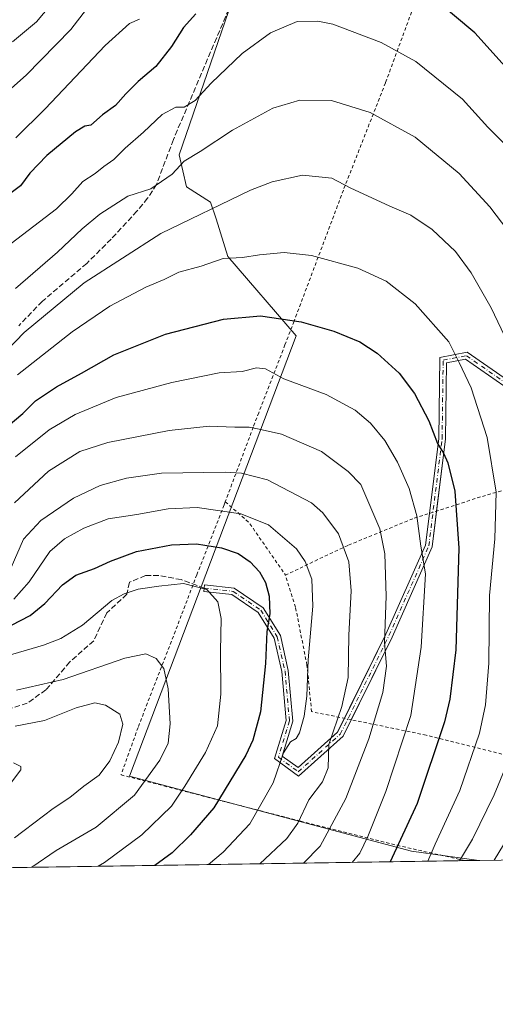
# Model space of a CAD drawing. Units: metres. Extents: x 603091 to 606523, y 4791679 to 4794045.
# Drawn here: x 605773 to 605915, y 4791679 to 4791973 of the extents above; entities that cross this region are included whole.
import ezdxf

# ---------------------------------------------------------------- set-up
doc = ezdxf.new("R2010")
doc.units = ezdxf.units.M
doc.header["$MEASUREMENT"] = 0
for name, pattern in [('DGN Style 2', [1.6480167562047852, 0.988810053722871, -0.6592067024819142]), ('DGN Style 3', [2.307223458686699, 1.648016756204785, -0.6592067024819142]), ('DGN Style 4', [2.6384748266838614, 1.318413404963828, -0.6592067024819142, 0.001648016756204785, -0.6592067024819142])]:
    doc.linetypes.add(name, pattern=pattern)
for name, color, linetype, lineweight in [('Alambrada', 7, 'DGN Style 2', 0), ('Camino Cxs', 7, 'Continuous', 0), ('Camino eje', 30, 'DGN Style 4', 13), ('Comarca CxS', 21, 'Continuous', 0), ('Comunidad Autónoma CxS', 142, 'Continuous', 0), ('Curva de nivel maestra', 30, 'Continuous', 30), ('Curva de nivel normal', 30, 'Continuous', 0), ('Municipio CxS', 4, 'Continuous', 0), ('Pastizal CxS', 92, 'Continuous', 0), ('Prado CxS', 92, 'Continuous', 0), ('Provincia CxS', 1, 'Continuous', 0), ('Senda', 7, 'DGN Style 3', 0)]:
    doc.layers.add(name, color=color, linetype=linetype, lineweight=lineweight)

# ---------------------------------------------------------------- blocks, each defined once
blk = doc.blocks.new('*U14')
at = {"layer": 'Prado CxS', "color": 92, "linetype": 'Continuous', "lineweight": 0}
blk.add_polyline3d([(605914.8674, 4791721.8224, 136.6619000000064), (605909.9404999996, 4791721.746300001, 138.9072000000015), (605889.8448999999, 4791724.485900001, 149.4789000000019), (605805.4765999997, 4791746.9033, 188.3405000000057), (605855.2960999999, 4791878.576900001, 150.8892999999953), (605834.9373000005, 4791902.2863, 143.7311999999947), (605831.3564999999, 4791913.4793, 140.3816999999981), (605829.7429000001, 4791918.522100001, 138.8386000000028), (605822.5071, 4791923.082900001, 136.2731000000058), (605820.2950999998, 4791932.670100001, 133.0856000000058), (605835.0428999999, 4791975.442700001, 125.8087999999989)], dxfattribs=at)
blk = doc.blocks.new('*U22')
at = {"layer": 'Pastizal CxS', "color": 92, "linetype": 'Continuous', "lineweight": 0}
blk.add_polyline3d([(605769.9648000002, 4791981.818499999, 102.5087000000058), (605781.2065000003, 4791998.3071, 102.3429000000033), (605793.1993000006, 4792007.301700001, 104.8193000000028), (605808.1892999997, 4792008.051300001, 106.915399999998), (605826.1776999999, 4792008.801300001, 112.7795000000042), (605834.4222999997, 4792014.0481, 113.7084000000032), (605843.4162999997, 4792020.793500001, 113.8870000000024), (605855.6911000004, 4792020.428300001, 117.9655000000057), (605843.1545000002, 4791996.0919, 122.2030999999988), (605835.0428999999, 4791975.442700001, 125.8087999999989), (605820.2950999998, 4791932.670100001, 133.0856000000058), (605822.5071, 4791923.082900001, 136.2731000000058), (605829.7429000001, 4791918.522100001, 138.8386000000028), (605831.3564999999, 4791913.4793, 140.3816999999981), (605834.9373000005, 4791902.2863, 143.7311999999947), (605855.2960999999, 4791878.576900001, 150.8892999999953), (605805.4765999997, 4791746.9033, 188.3405000000057), (605889.8448999999, 4791724.485900001, 149.4789000000019), (605909.9404999996, 4791721.746300001, 138.9072000000015), (605414.6125999996, 4791714.092300001, 190.6395000000048)], dxfattribs=at)

msp = doc.modelspace()

# ---------------------------------------------------------------- linework, layer by layer
at = {"layer": 'Alambrada', "color": 7, "linetype": 'DGN Style 2', "lineweight": 0, "extrusion": (-0.2377924843441724, -0.04560857659157039, 0.9702446042780747), "elevation": -362446.5782941644, "flags": 128}
msp.add_lwpolyline([(-4591930.69474185, 1453088.018517271), (-4591923.185992103, 1453094.006287916), (-4591905.790127902, 1453101.964513365)], dxfattribs=at)
at = {"layer": 'Alambrada', "color": 7, "linetype": 'DGN Style 2', "lineweight": 0}
for points in [[(605895.0301000001, 4791989.420100001, 123.1634000000049), (605893.8201000001, 4791986.1501, 124.0660999999964), (605882.0100999996, 4791954.140100001, 132.7360999999946), (605869.4401000004, 4791922.090100001, 140.5501999999979), (605854.6901000004, 4791882.9001, 150.7160000000003), (605851.9801000003, 4791875.860099999, 157.2249000000011), (605844.1501000002, 4791855.5701, 158.9285999999993), (605842.4801000003, 4791851.2301, 160.3390999999974), (605834.1401000004, 4791828.960100001, 169.7768999999971)], [(605967.5000999998, 4791948.4301, 112.5157999999938), (605968.4101, 4791941.9901, 113.2790999999997), (605967.6001000004, 4791934.7501, 114.2955999999976), (605964.3501000004, 4791926.470100001, 116.2002000000066), (605962.3201000001, 4791918.440099999, 117.6987999999983), (605962.7801000001, 4791910.2501, 118.2532999999967), (605967.3201000001, 4791898.6801, 119.3718999999983), (605973.6201, 4791886.6601, 118.9752000000008), (605977.6201, 4791876.8201, 118.5996000000014), (605979.8501000004, 4791875.520099999, 117.4956999999995), (605983.6401000004, 4791854.9801, 117.0587999999989), (605983.5301000001, 4791840.550100001, 117.1269000000029), (605968.0301000001, 4791843.610099999, 124.7363000000041), (605949.9200999998, 4791841.880100001, 131.6532000000007), (605910.4200999998, 4791830.380100001, 147.6949000000022), (605890.1901000004, 4791823.880100001, 156.2173000000039), (605870.7600999996, 4791815.9001, 165.1814000000013), (605852.1201, 4791807.050100001, 173.1536000000051)], [(605834.1401000004, 4791828.960100001, 169.7768999999971), (605833.7600999996, 4791827.9801, 170.0792999999976), (605825.6201, 4791807.130100001, 179.6484999999957), (605820.9801000003, 4791794.9301, 185.1576000000059), (605808.0500999996, 4791761.5101, 189.0250999999989), (605802.9600999998, 4791747.3101, 188.8534999999974), (605856.6901000004, 4791733.460100001, 165.4038), (605885.4901000002, 4791726.2501, 151.1851000000024), (605905.8332000002, 4791721.682800001, 147.0390000000043)], [(605942.2301000003, 4791767.670100001, 129.4140999999945), (605936.1501000002, 4791753.3201, 134.0699000000022), (605931.2600999996, 4791749.960100001, 137.2652999999991), (605894.2100999998, 4791759.170100001, 152.960500000001), (605859.9401000004, 4791766.210100001, 169.6226000000024), (605858.5601000005, 4791780.100099999, 170.6723999999958), (605855.1201, 4791797.420100001, 172.7449000000051), (605852.1201, 4791807.050100001, 173.1536000000051)]]:
    msp.add_polyline3d(points, dxfattribs=at)
at = {"layer": 'Camino Cxs', "color": 7, "linetype": 'Continuous', "lineweight": 0}
for points in [[(605917.4457, 4791863.5997, 142.4412000000011), (605906.0022999998, 4791871.546499999, 144.790599999993), (605900.2708999999, 4791870.454700001, 146.4143999999942), (605899.9508999997, 4791847.734099999, 149.7793999999994), (605895.9571000002, 4791815.451500001, 154.4412000000011), (605883.9820999998, 4791788.507900001, 159.8859999999986), (605869.3353000004, 4791758.881300001, 164.3564999999944), (605856.0239000004, 4791746.971100001, 168.0381999999954), (605848.8397000004, 4791752.159499999, 172.1665000000066), (605852.2977, 4791763.5711, 172.3991999999998), (605850.9978999998, 4791778.194300001, 173.6131000000023), (605848.7348999997, 4791788.2161, 174.7348999999958), (605843.9757000003, 4791795.830900001, 176.6750999999931), (605836.0849000001, 4791801.196699999, 179.1012999999948), (605827.7301000003, 4791802.160700001, 184.7492000000057), (605827.9594999999, 4791804.147500001, 182.6664000000019), (605836.8026999999, 4791803.1271, 178.5610000000015), (605845.4484999999, 4791797.2481, 176.2370999999985), (605850.6111000003, 4791788.9879, 174.0804999999964), (605852.9782999996, 4791778.5045, 172.8138999999937), (605854.3243000006, 4791763.3621, 171.5985999999975), (605851.1677000001, 4791752.9453, 171.0982999999978), (605855.8898999998, 4791749.5349, 168.5626000000047), (605867.7137000002, 4791760.1141, 165.1864999999962), (605882.1710999999, 4791789.3575, 160.6977999999945), (605894.0087000001, 4791815.9921, 155.2189999999973), (605897.9524999997, 4791847.871300001, 150.3625999999931), (605898.2940999996, 4791872.1141, 146.6821999999956), (605906.4533000002, 4791873.668299999, 144.3864999999932), (605918.8224999999, 4791865.078500001, 141.8643000000011)], [(605895.1830000002, 4791825.484300001, 154.1079000000027), (605897.9524999997, 4791847.871300001, 150.3625999999931), (605898.2940999996, 4791872.1141, 146.6821999999956), (605906.4533000002, 4791873.668299999, 144.3864999999932), (605918.8224999999, 4791865.078500001, 141.8643000000011), (605936.8689000001, 4791842.6875, 136.6725000000006), (605938.4834000003, 4791838.5504, 135.9091999999946)], [(605936.5555999996, 4791837.9891, 136.6885000000038), (605935.1180999996, 4791841.672900001, 137.3316999999952), (605917.4457, 4791863.5997, 142.4412000000011), (605906.0022999998, 4791871.546499999, 144.790599999993), (605900.2708999999, 4791870.454700001, 146.4143999999942), (605899.9508999997, 4791847.734099999, 149.7793999999994), (605897.2817000002, 4791826.158600001, 153.2235999999975)], [(605897.2817000002, 4791826.158600001, 153.2235999999975), (605895.9571000002, 4791815.451500001, 154.4412000000011), (605883.9820999998, 4791788.507900001, 159.8859999999986), (605871.7583, 4791763.782299999, 163.9765000000043)], [(605869.7329000002, 4791764.1984, 164.9205999999976), (605882.1710999999, 4791789.3575, 160.6977999999945), (605894.0087000001, 4791815.9921, 155.2189999999973), (605895.1830000002, 4791825.484300001, 154.1079000000027)], [(605871.7583, 4791763.782299999, 163.9765000000043), (605869.3353000004, 4791758.881300001, 164.3564999999944), (605856.0239000004, 4791746.971100001, 168.0381999999954), (605848.8397000004, 4791752.159499999, 172.1665000000066), (605852.2977, 4791763.5711, 172.3991999999998), (605850.9978999998, 4791778.194300001, 173.6131000000023), (605848.7348999997, 4791788.2161, 174.7348999999958), (605843.9757000003, 4791795.830900001, 176.6750999999931), (605836.0849000001, 4791801.196699999, 179.1012999999948), (605827.7301000003, 4791802.160700001, 184.7492000000057), (605827.9594999999, 4791804.147500001, 182.6664000000019), (605836.8026999999, 4791803.1271, 178.5610000000015), (605845.4484999999, 4791797.2481, 176.2370999999985), (605850.6111000003, 4791788.9879, 174.0804999999964), (605852.9782999996, 4791778.5045, 172.8138999999937), (605854.3243000006, 4791763.3621, 171.5985999999975), (605851.1677000001, 4791752.9453, 171.0982999999978), (605855.8898999998, 4791749.5349, 168.5626000000047), (605867.7137000002, 4791760.1141, 165.1864999999962), (605869.7329000002, 4791764.1984, 164.9205999999976)]]:
    msp.add_polyline3d(points, dxfattribs=at)
at = {"layer": 'Camino eje', "color": 30, "linetype": 'DGN Style 4', "lineweight": 13}
msp.add_polyline3d([(605827.8448999999, 4791803.154100001, 183.8334999999934), (605836.4436999997, 4791802.161900001, 178.8834000000061), (605844.7121000001, 4791796.5395, 176.4544000000024), (605849.6728999997, 4791788.6021, 174.4073000000062), (605851.9880999997, 4791778.349300001, 173.2060000000056), (605853.3110999997, 4791763.466499999, 171.994200000001), (605850.0037000002, 4791752.5525, 171.6284000000014), (605855.9568999996, 4791748.252900001, 168.2838999999949), (605868.5245000003, 4791759.4977, 164.7666999999929), (605883.0767000001, 4791788.932700001, 160.2902000000031), (605894.9829000002, 4791815.721899999, 154.8303000000014), (605898.9517000001, 4791847.8027, 150.0712000000058), (605899.2824999997, 4791871.284499999, 146.5534999999945), (605906.2276999997, 4791872.6073, 144.6003999999957), (605918.1341000004, 4791864.3391, 142.1540999999997), (605935.9935, 4791842.180299999, 137.0019999999931), (605941.2851, 4791828.620300001, 134.7317000000039), (605941.2851, 4791807.784299999, 132.2449999999953), (605940.9545, 4791774.380700001, 130.3842000000004), (605949.5532999998, 4791769.0889, 126.8090999999986), (605957.8217000002, 4791772.396299999, 123.4891999999963), (605985.6029000003, 4791803.154100001, 115.9612000000052), (606006.2965000002, 4791831.9713, 110.8999999999942)], dxfattribs=at)
at = {"layer": 'Comarca CxS', "color": 21, "linetype": 'Continuous', "lineweight": 0, "flags": 128}
msp.add_lwpolyline([(606368.7879999989, 4791728.8367), (603126.1300007958, 4791678.72998205), (603090.9894999991, 4793985.7807), (603090.890000796, 4793992.309982026), (603137.9474144097, 4793993.037510378), (603305.0406999997, 4793995.6209), (603722.3202000007, 4794002.0723), (603762.3118595084, 4794002.690492351), (606471.1300008224, 4794044.569982027), (606507.5000008233, 4791730.97998205), (606487.0748537143, 4791730.66440153), (606457.1518422603, 4791730.20198636)], close=True, dxfattribs=at)
at = {"layer": 'Comunidad Autónoma CxS', "color": 142, "linetype": 'Continuous', "lineweight": 0, "flags": 128}
msp.add_lwpolyline([(606368.7879999989, 4791728.8367), (603126.1300007958, 4791678.72998205), (603090.9894999991, 4793985.7807), (603090.890000796, 4793992.309982026), (603137.9474144097, 4793993.037510378), (603305.0406999997, 4793995.6209), (603722.3202000007, 4794002.0723), (603762.3118595084, 4794002.690492351), (606471.1300008224, 4794044.569982027), (606507.5000008233, 4791730.97998205), (606487.0748537143, 4791730.66440153), (606457.1518422603, 4791730.20198636)], close=True, dxfattribs=at)
at = {"layer": 'Curva de nivel maestra', "color": 30, "linetype": 'Continuous', "lineweight": 30, "flags": 128}
for points, elevation in [([(605919.5599999996, 4791957.0101), (605908.79, 4791969.130100001), (605896.6100000005, 4791979.4001)], 125), ([(605825.2800000003, 4791974.8201), (605821.6799999997, 4791970.6801), (605818.0300000003, 4791964.9801), (605813.4000000004, 4791959.0701), (605808.0800000001, 4791954.530099999), (605804.4000000004, 4791950.9101), (605801.3200000003, 4791947.350099999), (605797.4299999997, 4791944.640100001), (605793.9699999997, 4791941.550100001), (605792.0899999999, 4791941.200099999), (605789.2999999998, 4791939.5101), (605780.7999999998, 4791932.4301), (605775.6600000003, 4791927.120100001), (605772.9400000004, 4791923.350099999), (605769.7100000001, 4791921.020099999)], 125), ([(605769.2000000002, 4791851.670100001), (605773.5499999998, 4791855.360099999), (605777.3600000005, 4791859.090100001), (605783.7000000002, 4791863.280099999), (605791.1399999997, 4791867.390100001), (605800.8399999999, 4791872.9101), (605816.2999999998, 4791879.0001), (605833.6299999999, 4791883.530099999), (605844.6399999997, 4791884.540100001), (605856.8099999996, 4791882.720100001), (605866.5999999996, 4791879.970100001), (605874.3200000003, 4791876.7301), (605879.5099999999, 4791873.390100001), (605886.0700000003, 4791867.370100001), (605890.7100000001, 4791861.2601), (605895.0199999996, 4791853.1601), (605897.5899999999, 4791846.3201), (605899.4000000004, 4791843.4901), (605900.6600000003, 4791840.600099999), (605902.75, 4791832.1601), (605903.9299999997, 4791815.040100001), (605903.0499999998, 4791784.720100001), (605901.3099999996, 4791769.970100001), (605899.7100000001, 4791763.200099999), (605891.4800000006, 4791738.7301), (605883.4294999996, 4791721.3369)], 150), ([(605770.2100000001, 4791792.0701), (605775.7599999999, 4791794.940099999), (605780.1299999999, 4791798.4901), (605785.4600000001, 4791804.1501), (605789.4600000001, 4791807.020099999), (605795.0599999996, 4791808.950099999), (605799.7999999998, 4791811.210100001), (605807.5499999998, 4791814.050100001), (605818, 4791816.0801), (605825.5499999998, 4791816.3301), (605832.9699999997, 4791815.1501), (605837.9900000002, 4791813.4301), (605841.54, 4791810.960100001), (605844.3399999999, 4791807.9801), (605846.1799999997, 4791804.860099999), (605847.25, 4791800.7301), (605847.4600000001, 4791795.470100001), (605846.5999999996, 4791790.190099999), (605846.1600000003, 4791780.5601), (605844.6799999997, 4791766.110099999), (605842.3300000001, 4791757.700099999), (605840.2300000006, 4791753.1501), (605830.7300000006, 4791737.4901), (605823.7300000006, 4791729.380100001), (605818.2300000006, 4791724.020099999), (605813.0250000004, 4791720.249)], 175)]:
    msp.add_lwpolyline(points, dxfattribs=dict(at, elevation=elevation))
at = {"layer": 'Curva de nivel normal', "color": 30, "linetype": 'Continuous', "lineweight": 0, "flags": 128}
for points, elevation in [([(605797.2999999998, 4791982.359999999), (605787.9600000001, 4791970.15), (605774.5999999996, 4791956.480000001), (605765.7599999999, 4791948.680000001)], 115), ([(605781.9100000003, 4791977.390000001), (605777.6399999997, 4791972.439999999), (605770.4699999997, 4791966.430000001)], 110), ([(605768.3700000001, 4791904.880000001), (605783.6900000004, 4791916.539999999), (605788.2599999999, 4791921.02), (605791.5199999996, 4791924.689999999), (605795.2100000001, 4791927.039999999), (605797.8399999999, 4791929.109999999), (605800.8200000003, 4791931.26), (605804.1799999997, 4791934.609999999), (605809.6299999999, 4791939.430000001), (605815.2999999998, 4791944.689999999), (605819.2999999998, 4791946.850000001), (605821.8700000001, 4791946.9), (605825.1200000001, 4791948.9), (605829.9299999997, 4791954.060000001), (605839.1399999997, 4791962.949999999), (605847.6200000001, 4791969.09), (605855.6299999999, 4791972.460000001), (605861.7800000003, 4791972.640000001), (605866.3300000001, 4791971.67), (605880.7699999996, 4791966.180000001), (605891.1299999999, 4791960.539999999), (605905.0899999999, 4791949.300000001), (605912.6600000003, 4791940.939999999), (605921.6600000003, 4791931.800000001)], 130), ([(605771.4900000002, 4791937.689999999), (605780.2400000002, 4791946.390000001), (605798.2199999997, 4791965.359999999), (605805.4500000002, 4791971.880000001), (605808.4900000002, 4791973.220000001)], 120), ([(605771.4299999997, 4791892.65), (605783.9600000001, 4791903.560000001), (605791.2999999998, 4791910.5), (605796.6299999999, 4791914.92), (605804.9600000001, 4791920.300000001), (605811.8600000005, 4791922.52), (605818.2199999997, 4791926.83), (605821.8600000005, 4791930.77), (605826.6200000001, 4791933.619999999), (605836.29, 4791940), (605848.3300000001, 4791946.550000001), (605856.4500000002, 4791949.01), (605865.8399999999, 4791948.880000001), (605877.4400000004, 4791945.25), (605890.9199999999, 4791937.92), (605904.0700000003, 4791927.02), (605913.25, 4791917.100000001), (605922.1200000001, 4791905.4)], 135), ([(605765.9600000001, 4791871.279999999), (605773.9600000001, 4791879.539999999), (605791.8899999997, 4791894.350000001), (605814.8399999999, 4791909.17), (605841.6399999997, 4791922.109999999), (605848.1699999999, 4791924.550000001), (605857.1799999997, 4791926.58), (605866, 4791925.630000001), (605871.4500000002, 4791922.75), (605883.2800000003, 4791917.310000001), (605889.5800000001, 4791914.65), (605895.9400000004, 4791910.359999999), (605902.9600000001, 4791903.720000001), (605907.6799999997, 4791897.4), (605913.6299999999, 4791886.949999999), (605919.5700000003, 4791874.380000001)], 140), ([(605772.0300000003, 4791866.850000001), (605788.2999999998, 4791879.779999999), (605799.6299999999, 4791887.390000001), (605810.3399999999, 4791893.109999999), (605815.8099999996, 4791895.34), (605820.25, 4791897.609999999), (605826.9400000004, 4791899.380000001), (605833.5300000003, 4791901.640000001), (605839.29, 4791901.980000001), (605844.3799999999, 4791902.730000001), (605851.7000000002, 4791903.4), (605859.9199999999, 4791902.57), (605873.7300000006, 4791898.77), (605882.2800000003, 4791894.930000001), (605890.9199999999, 4791888.09), (605900.9900000002, 4791876.76), (605904.0599999996, 4791870.57), (605907.6100000005, 4791863.029999999), (605912.4500000002, 4791848.189999999), (605915.1200000001, 4791831.83), (605914.7599999999, 4791817.84), (605913.1500000004, 4791800.91), (605912.9699999997, 4791780.699999999), (605911.9600000001, 4791768.24), (605910.0899999999, 4791759.82), (605904.2300000006, 4791742.600000001), (605896.8899999997, 4791726.58), (605894.7235000003, 4791721.5111)], 145), ([(605872.0224000001, 4791721.160300001), (605874.4000000004, 4791723.869999999), (605876.7100000001, 4791728.930000001), (605882.1500000004, 4791742.300000001), (605889.6500000004, 4791765.01), (605892.7199999997, 4791785.5), (605894.0099999999, 4791807.439999999), (605892.6399999997, 4791815.720000001), (605891.4199999999, 4791824.710000001), (605889.1299999999, 4791832.890000001), (605885.6699999999, 4791840.76), (605881.8799999999, 4791847.289999999), (605877.5700000003, 4791852.480000001), (605872.9299999997, 4791856.350000001), (605864.3200000003, 4791861.050000001), (605851.6600000003, 4791865.680000001), (605846.1200000001, 4791868.680000001), (605843.4699999997, 4791868.960000001), (605839.1399999997, 4791867.859999999), (605832.3099999996, 4791867.460000001), (605818.1500000004, 4791864.630000001), (605801.4800000006, 4791860.109999999), (605789.2300000006, 4791854.980000001), (605781.4600000001, 4791850.439999999), (605771.4000000004, 4791842.33)], 155), ([(605771.1500000004, 4791828.67), (605781.2999999998, 4791838.039999999), (605790.6299999999, 4791843.930000001), (605798.9600000001, 4791846.67), (605817.2999999998, 4791850.25), (605829.29, 4791851.550000001), (605836.9500000002, 4791851.289999999), (605841.29, 4791851.210000001), (605844.29, 4791850.609999999), (605850.9000000004, 4791849.189999999), (605862.9199999999, 4791843.99), (605870.8700000001, 4791837.980000001), (605874.6600000003, 4791834.08), (605880.3200000003, 4791820.869999999), (605881.8399999999, 4791813.369999999), (605882.2800000003, 4791800.710000001), (605881.7599999999, 4791786.9), (605882.3700000001, 4791779.83), (605881.2400000002, 4791771.91), (605877, 4791758.050000001), (605870.1600000003, 4791740.199999999), (605862.4800000006, 4791725.980000001), (605857.5411, 4791720.936600001)], 160), ([(605844.4301000005, 4791720.733999999), (605852.54, 4791728.26), (605855.8300000001, 4791732.880000001), (605859.1399999997, 4791739.800000001), (605863.1500000004, 4791745.210000001), (605864.9299999997, 4791749.390000001), (605865.1200000001, 4791756.369999999), (605868.9800000006, 4791767.720000001), (605870.8200000003, 4791776.380000001), (605871.0899999999, 4791789.109999999), (605871.7300000006, 4791802.27), (605871.0899999999, 4791811), (605867.9299999997, 4791819.350000001), (605863.3200000003, 4791825.59), (605859.9000000004, 4791828.609999999), (605846.75, 4791835.52), (605838.9800000006, 4791837.460000001), (605834.1399999997, 4791837.800000001), (605815.0700000003, 4791837.480000001), (605804.5800000001, 4791835.99), (605796.7199999997, 4791833.779999999), (605788.7800000003, 4791830.039999999), (605778.9600000001, 4791823.359999999), (605773.75, 4791817.730000001), (605770.1200000001, 4791809.300000001)], 165), ([(605770.9100000003, 4791799.82), (605775.5, 4791805.039999999), (605781.6600000003, 4791814.07), (605786.0700000003, 4791817.859999999), (605791.8499999996, 4791821.100000001), (605799.1200000001, 4791823.880000001), (605807.6900000004, 4791825.119999999), (605817.0099999999, 4791826.84), (605825.7400000002, 4791827.180000001), (605838.75, 4791825.359999999), (605847.0499999998, 4791822.01), (605855.4600000001, 4791814.91), (605858.0599999996, 4791811.130000001), (605860.0300000003, 4791805.789999999), (605860.3200000003, 4791797.74), (605858.9100000003, 4791781.680000001), (605858.5, 4791770.869999999), (605857.7599999999, 4791764.880000001), (605856.3399999999, 4791759.9), (605855.3700000001, 4791758.189999999), (605853.5999999996, 4791757.180000001), (605851.5499999998, 4791753.92), (605848.4900000002, 4791744.939999999), (605841.5, 4791732.66), (605833.5099999999, 4791724.180000001), (605829.0604999998, 4791720.4965)], 170), ([(605756.2300000006, 4791779.210000001), (605779.7400000002, 4791786.109999999), (605784.9199999999, 4791788.050000001), (605791.4600000001, 4791792.029999999), (605800.1699999999, 4791799.480000001), (605803.9400000004, 4791801.390000001), (605808.0300000003, 4791802.800000001), (605814.2400000002, 4791803.680000001), (605821.6799999997, 4791804.560000001), (605828.6500000004, 4791802.74), (605831.8600000005, 4791799.039999999), (605832.9400000004, 4791794.039999999), (605832.7199999997, 4791784.27), (605832.7800000003, 4791771.390000001), (605831.7800000003, 4791761.970000001), (605828.2300000006, 4791754.029999999), (605822.0800000001, 4791743.949999999), (605818, 4791737.939999999), (605809.1299999999, 4791729.380000001), (605798.0599999996, 4791721.08), (605796.1188000003, 4791719.987500001)], 180), ([(605776.3099999996, 4791719.681399999), (605783.5999999996, 4791724.699999999), (605795.5199999996, 4791731.65), (605806.9400000004, 4791741.210000001), (605814.5499999998, 4791751.710000001), (605817.0300000003, 4791756.76), (605817.6799999997, 4791762.539999999), (605817.0099999999, 4791773.039999999), (605815.7400000002, 4791779.060000001), (605813.4600000001, 4791782.140000001), (605810.4100000003, 4791783.49), (605804.0800000001, 4791782.16), (605785.6299999999, 4791775.810000001), (605771.7300000006, 4791772.66)], 185), ([(605771.0800000001, 4791728.460000001), (605782.6600000003, 4791737.279999999), (605787.6299999999, 4791740.539999999), (605791.8200000003, 4791743.930000001), (605796.3899999997, 4791747.24), (605799.6299999999, 4791751.460000001), (605802.2199999997, 4791757.08), (605803.4800000006, 4791762.449999999), (605802.6399999997, 4791765.460000001), (605798.2999999998, 4791768.16), (605795.1100000005, 4791768.84), (605789.5499999998, 4791767.300000001), (605780.1100000005, 4791763.59), (605771.2999999998, 4791761.82)], 190), ([(605770.79, 4791750.930000001), (605772.9500000002, 4791749.859999999), (605772.9699999997, 4791748.82), (605769.0099999999, 4791743.5)], 195), ([(605917.6600000003, 4791748.779999999), (605914.5599999996, 4791741.310000001), (605908.0099999999, 4791728.08), (605904.1764000002, 4791721.657199999)], 140), ([(605919.8499999996, 4791730.52), (605914.557, 4791721.817600001)], 135)]:
    msp.add_lwpolyline(points, dxfattribs=dict(at, elevation=elevation))
at = {"layer": 'Municipio CxS', "color": 4, "linetype": 'Continuous', "lineweight": 0, "flags": 128}
msp.add_lwpolyline([(606368.7879999989, 4791728.8367), (603126.1300007958, 4791678.72998205)], dxfattribs=at)
at = {"layer": 'Pastizal CxS', "color": 92, "linetype": 'Continuous', "lineweight": 0, "extrusion": (0.1658866423502588, 0.002563368052446285, 0.9861414964567636), "elevation": 112933.5582073452, "flags": 128}
msp.add_lwpolyline([(4781788.040592385, -670423.5452343309), (4781788.040592385, -669985.9727254654)], dxfattribs=at)
at = {"layer": 'Pastizal CxS', "color": 92, "linetype": 'Continuous', "lineweight": 0, "extrusion": (0.4328598944869611, 0.00669197139292103, 0.9014363700581496), "elevation": 294465.3938115085, "flags": 128}
msp.add_lwpolyline([(4781783.028824307, -612833.8814314901), (4781783.028824307, -612829.3243812544)], dxfattribs=at)
at = {"layer": 'Pastizal CxS', "color": 92, "linetype": 'Continuous', "lineweight": 0}
msp.add_polyline3d([(605855.6911000004, 4792020.428300001, 117.9655000000057), (605843.1545000002, 4791996.0919, 122.2030999999988), (605835.0428999999, 4791975.442700001, 125.8087999999989), (605820.2950999998, 4791932.670100001, 133.0856000000058), (605822.5071, 4791923.082900001, 136.2731000000058), (605829.7429000001, 4791918.522100001, 138.8386000000028), (605831.3564999999, 4791913.4793, 140.3816999999981), (605834.9373000005, 4791902.2863, 143.7311999999947), (605855.2960999999, 4791878.576900001, 150.8892999999953), (605805.4765999997, 4791746.9033, 188.3405000000057), (605889.8448999999, 4791724.485900001, 149.4789000000019), (605909.9397, 4791721.746400001, 138.9076000000059)], dxfattribs=at)
at = {"layer": 'Prado CxS', "color": 92, "linetype": 'Continuous', "lineweight": 0, "extrusion": (0.4146084557025954, 0.006403836647336092, 0.9099773729802864), "elevation": 282027.1905068306, "flags": 128}
msp.add_lwpolyline([(4781792.814924912, -618586.2974755655), (4781792.814924912, -618580.8824094189)], dxfattribs=at)
at = {"layer": 'Prado CxS', "color": 92, "linetype": 'Continuous', "lineweight": 0}
msp.add_polyline3d([(605855.6911000004, 4792020.428300001, 117.9655000000057), (605843.1545000002, 4791996.0919, 122.2030999999988), (605835.0428999999, 4791975.442700001, 125.8087999999989), (605820.2950999998, 4791932.670100001, 133.0856000000058), (605822.5071, 4791923.082900001, 136.2731000000058), (605829.7429000001, 4791918.522100001, 138.8386000000028), (605831.3564999999, 4791913.4793, 140.3816999999981), (605834.9373000005, 4791902.2863, 143.7311999999947), (605855.2960999999, 4791878.576900001, 150.8892999999953), (605805.4765999997, 4791746.9033, 188.3405000000057), (605889.8448999999, 4791724.485900001, 149.4789000000019), (605909.9397, 4791721.746400001, 138.9076000000059)], dxfattribs=at)
at = {"layer": 'Provincia CxS', "color": 1, "linetype": 'Continuous', "lineweight": 0, "flags": 128}
msp.add_lwpolyline([(606368.7879999989, 4791728.8367), (603126.1300007958, 4791678.72998205), (603090.9894999991, 4793985.7807), (603090.890000796, 4793992.309982026), (603137.9474144097, 4793993.037510378), (603305.0406999997, 4793995.6209), (603722.3202000007, 4794002.0723), (603762.3118595084, 4794002.690492351), (606471.1300008224, 4794044.569982027), (606507.5000008233, 4791730.97998205), (606487.0748537143, 4791730.66440153), (606457.1518422603, 4791730.20198636)], close=True, dxfattribs=at)
at = {"layer": 'Senda', "color": 7, "linetype": 'DGN Style 3', "lineweight": 0}
for points in [[(605839.6700999998, 4791986.790100001, 126.6244000000006), (605818.6101000002, 4791937.200099999, 135.4035000000003), (605813.5701000001, 4791923.8101, 145.036500000002), (605810.9101, 4791919.6501, 143.3488999999972), (605807.7200999996, 4791915.8301, 141.4458000000013), (605800.0201000003, 4791907.470100001, 149.6125000000029), (605792.7200999996, 4791900.210100001, 152.5608999999968), (605779.4301000005, 4791888.860099999, 139.6201000000001), (605772.4101, 4791881.5701, 140.5578999999998)], [(605827.8448999999, 4791803.154100001, 183.8334999999934), (605820.9738999996, 4791805.6677, 180.8258999999962), (605814.2270999998, 4791806.858300001, 179.2930000000051), (605810.2583, 4791806.858300001, 178.9128999999957), (605805.4956999999, 4791804.8739, 179.3371999999945), (605804.7018999998, 4791801.302100001, 180.7510000000038), (605798.7489, 4791795.7457, 182.4481999999989), (605794.7801000001, 4791787.4113, 182.9231), (605787.6363000004, 4791781.0613, 183.918399999995), (605780.4924999997, 4791772.7269, 186.5411000000022), (605774.9363000002, 4791768.758099999, 187.6212999999989), (605759.0613000002, 4791763.598900001, 190.1578000000009)]]:
    msp.add_polyline3d(points, dxfattribs=at)

# ---------------------------------------------------------------- block references
at = {"layer": 'Pastizal CxS', "color": 92, "linetype": 'Continuous', "lineweight": 0}
msp.add_blockref('*U22', (0, 0), dxfattribs=at)
at = {"layer": 'Prado CxS', "color": 92, "linetype": 'Continuous', "lineweight": 0}
msp.add_blockref('*U14', (0, 0), dxfattribs=at)

doc.saveas('drawing.dxf')
